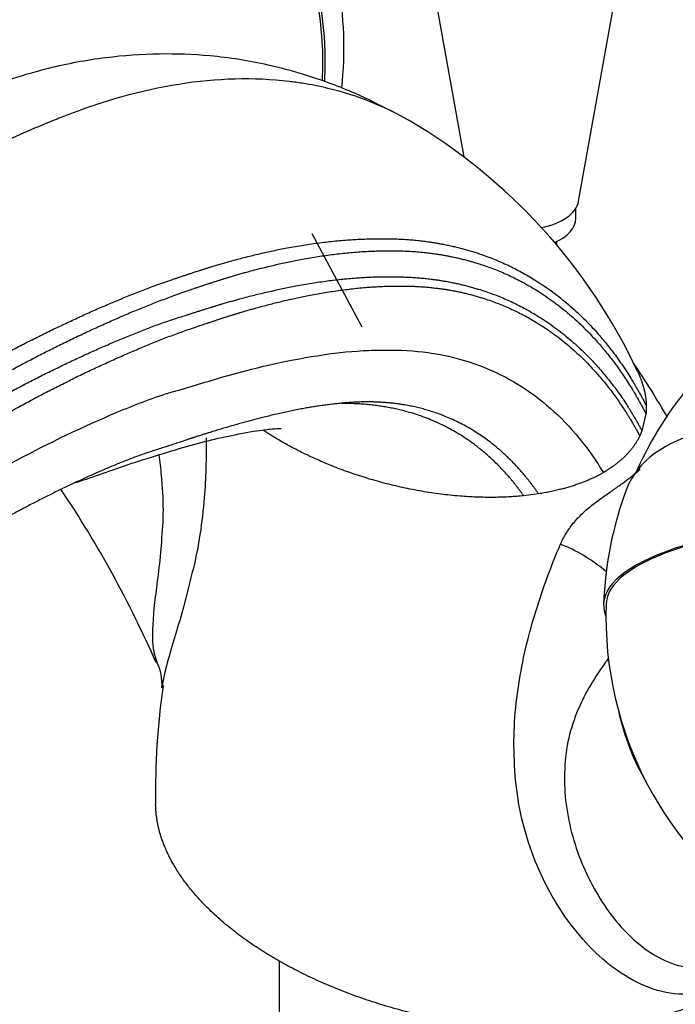
# Paper-space layout 'Layout1' of a CAD drawing. Units: millimetres. Extents: x 0 to 1257, y 0 to 1775.
# Drawn here: x 258 to 310, y 482 to 560 of the extents above; entities that cross this region are included whole.
import ezdxf
from ezdxf import colors
from ezdxf.entities.mleader import LeaderData, LeaderLine
from ezdxf.math import Vec2, Vec3

# ---------------------------------------------------------------- set-up
doc = ezdxf.new("R2010")
doc.units = ezdxf.units.MM
doc.layers.add('DV7_Défaut', color=7, linetype='Continuous')
doc.layers.add('Défaut', color=7, linetype='Continuous')

# ---------------------------------------------------------------- blocks, each defined once
blk = doc.blocks.new('_DOT')
at = {"color": 0}
blk.add_line((0, 0), (-1, 0), dxfattribs=at)
at = {"color": 0, "const_width": 0.333}
blk.add_lwpolyline([(-0.1665, 0, 1), (0.1665, 0, 1)], format="xyb", close=True, dxfattribs=at)
blk = doc.blocks.new('SE6')
at = {"layer": 'DV7_Défaut', "color": 7, "linetype": 'Continuous'}
for p, q in [((291.22, 561.892), (293.572, 548.793)), ((302.657, 545.28), (305.641, 561.898)), ((302.43, 543.9), (302.43, 544.703)), ((285.537, 535.295), (281.578, 542.685)), ((300.93, 541.789), (300.93, 542.097)), ((307.991, 528.434), (307.675, 527.096)), ((307.675, 527.096), (307.501, 526.695)), ((299.487, 522.112), (298.309, 521.96)), ((278.965, 485.136), (278.965, 463.577))]:
    blk.add_line(p, q, dxfattribs=at)
for centre, radius, start, end in [((266.423, 512.725), 45.13, 24.98402, 59.60298), ((333.321, 512.388), 28.5, 122.64686, 156.05654), ((246.192, 491.446), 73.355, 30.03853, 33.99485), ((188.459, 473.323), 88.193, 23.69329, 33.84438), ((333.321, 512.388), 28.7, 159.3165, 178.01883), ((333.321, 512.388), 28.5, 178.01883, 237.62708), ((265.647, 507.025), 4.047, 356.12733, 26.06978), ((327.134, 498.609), 57.958, 171.7485, 181.05845)]:
    blk.add_arc(centre, radius, start, end, dxfattribs=at)
for centre, major_axis, ratio, start_param, end_param in [((255.407, 557.372), (-10.496, 26.497), 0.939479, 4.264739, 5.573557), ((255.407, 557.372), (10.57, -26.683), 0.939479, 1.12171, 2.426656), ((255.407, 557.372), (-25.401, -13.36), 0.997444, 2.546461, 3.141593), ((298.43, 545.533), (-4.25, 0), 0.57735, 1.873606, 3.038289), ((298.43, 543.9), (-4, 0), 0.57735, 2.186922, 3.141593), ((333.321, 512.388), (26.85, -10.137), 0.432121, 2.048424, 3.141593), ((333.321, 512.388), (28.683, -0.992), 0.272862, 1.931617, 3.2644), ((333.321, 512.388), (28.483, -0.985), 0.272862, 1.926309, 3.141593), ((302.657, 514.503), (-4.756, 3.492), 0.422098, 4.558409, 5.305083), ((318.637, 506.638), (-5.743, 14.666), 0.81339, 1.374126, 1.767467)]:
    blk.add_ellipse(centre, major_axis=major_axis, ratio=ratio, start_param=start_param, end_param=end_param, dxfattribs=at)
for points, knots in [([(288.065, 552.287), (286.92, 552.892), (284.721, 553.993), (281.265, 555.245), (278.257, 556.046), (275.771, 556.527), (272.891, 556.874), (269.344, 556.994), (265.08, 556.695), (260.226, 555.775), (254.775, 554.017), (248.992, 550.94), (242.656, 547.687), (235.991, 543.69), (231.864, 540.943), (229.374, 539.268)], [0, 0, 0, 0, 0.054821, 0.113666, 0.155964, 0.190426, 0.226228, 0.289269, 0.35887, 0.435176, 0.535008, 0.643814, 0.757988, 0.876741, 1, 1, 1, 1]), ([(289.428, 551.552), (287.399, 552.746), (284.555, 553.891), (281.14, 554.568), (279.754, 554.759), (277.647, 554.969), (272.945, 555.007), (267.645, 553.988), (263.471, 552.585), (262.152, 552.088), (261.389, 551.783), (259.405, 550.978), (251.295, 547.44), (243.227, 542.834), (236.871, 538.522)], [0, 0, 0, 0, 0.1502005, 0.1926905, 0.2139355, 0.2351804, 0.3201604, 0.4901203, 0.5326103, 0.5538553, 0.5644778, 0.5751002, 0.6600802, 1, 1, 1, 1]), ([(249.99, 519.852), (255.029, 523.216), (261.603, 526.779), (268.464, 529.528), (270.23, 530.104), (270.955, 530.305), (272.173, 530.661), (275.831, 531.792), (280.321, 532.871), (284.246, 533.373), (286.057, 533.471), (287.269, 533.5), (290.39, 533.484), (295.193, 532.534), (300.638, 529.179), (303.453, 525.729), (304.617, 523.793)], [0, 0, 0, 0, 0.25, 0.3125, 0.320312, 0.328125, 0.34375, 0.375, 0.5, 0.5625, 0.578125, 0.59375, 0.625, 0.75, 0.875, 1, 1, 1, 1]), ([(262.845, 523.006), (263.131, 523.096), (264.147, 523.414), (265.907, 524.067), (268.272, 524.848), (270.742, 525.611), (273.052, 526.265), (275.351, 526.78), (277.419, 527.171), (278.672, 527.273), (279.07, 527.279), (279.124, 527.286), (279.124, 527.293)], [0, 0, 0, 0, 0.039233, 0.139275, 0.252274, 0.374607, 0.492654, 0.604377, 0.738959, 0.852309, 0.930869, 1, 1, 1, 1]), ([(273.192, 526.536), (273.192, 524.927), (273.151, 523.35), (272.88, 519.835), (272.581, 517.926), (271.923, 515.25), (271.723, 514.373), (271.286, 512.734), (271.053, 511.966), (270.412, 509.819), (270.044, 508.615), (269.78, 507.37), (269.738, 507.136), (269.706, 506.915)], [0, 0, 0, 0, 0.192693, 0.192693, 0.441327, 0.441327, 0.565645, 0.565645, 0.689962, 0.689962, 0.938597, 0.938597, 1, 1, 1, 1]), ([(269.302, 508.794), (269.085, 509.292), (268.983, 509.922), (268.927, 511.599), (269.032, 512.693), (269.26, 514.609), (269.354, 515.296), (269.53, 516.746), (269.603, 517.516), (269.721, 519.13), (269.794, 519.966), (269.793, 521.751), (269.741, 522.663), (269.604, 524.118), (269.542, 524.653), (269.472, 525.192)], [0, 0, 0, 0, 0.190501, 0.190501, 0.436796, 0.436796, 0.559943, 0.559943, 0.683091, 0.683091, 0.806238, 0.806238, 0.929385, 0.929385, 1, 1, 1, 1]), ([(301.224, 518.118), (301.345, 518.402), (301.488, 518.681), (301.739, 519.096), (301.829, 519.234), (302.024, 519.51), (302.128, 519.647), (302.457, 520.05), (302.699, 520.309), (303.227, 520.811), (303.501, 521.042), (303.919, 521.37), (304.061, 521.477), (304.34, 521.682), (304.478, 521.78), (304.884, 522.066), (305.147, 522.246), (305.654, 522.599), (305.895, 522.77), (306.349, 523.104), (306.562, 523.268), (306.966, 523.587), (307.156, 523.742), (307.404, 523.945), (307.47, 524), (307.536, 524.053)], [0, 0, 0, 0, 0.106629, 0.106629, 0.159943, 0.159943, 0.213258, 0.213258, 0.319886, 0.319886, 0.426515, 0.426515, 0.47983, 0.47983, 0.533144, 0.533144, 0.639773, 0.639773, 0.746402, 0.746402, 0.85303, 0.85303, 0.959659, 0.959659, 1, 1, 1, 1]), ([(317.901, 488.275), (317.274, 486.557), (316.344, 485.023), (314.35, 483.368), (313.509, 482.936), (311.755, 482.478), (310.825, 482.447), (309.011, 482.724), (308.112, 483.031), (306.421, 483.874), (305.61, 484.418), (303.34, 486.297), (302.05, 487.856), (299.881, 491.352), (299.048, 493.246), (298.18, 496.243), (297.955, 497.277), (297.665, 499.33), (297.597, 500.35), (297.521, 502.409), (297.547, 503.434), (297.694, 505.445), (297.817, 506.429), (298.291, 509.294), (298.747, 511.106), (299.833, 514.638), (300.468, 516.353), (301.224, 518.118)], [0, 0, 0, 0, 0.09583, 0.09583, 0.15234, 0.15234, 0.208851, 0.208851, 0.265362, 0.265362, 0.321872, 0.321872, 0.434894, 0.434894, 0.547915, 0.547915, 0.604425, 0.604425, 0.660936, 0.660936, 0.717447, 0.717447, 0.773957, 0.773957, 0.886979, 0.886979, 1, 1, 1, 1]), ([(305.037, 509.128), (304.914, 508.961), (304.793, 508.794), (303.819, 507.411), (303.071, 506.153), (302.217, 504.034), (301.977, 503.28), (301.646, 501.691), (301.573, 500.856), (301.524, 499.196), (301.56, 498.359), (301.782, 496.665), (301.963, 495.814), (302.654, 493.344), (303.339, 491.767), (305.06, 488.895), (306.077, 487.62), (307.897, 486.075), (308.541, 485.635), (309.908, 484.955), (310.641, 484.715), (312.126, 484.534), (312.899, 484.595), (314.371, 485.072), (315.084, 485.497), (316.199, 486.508), (316.649, 487.051), (317.044, 487.651)], [0, 0, 0, 0, 0.018368, 0.018368, 0.151119, 0.151119, 0.217494, 0.217494, 0.28387, 0.28387, 0.350245, 0.350245, 0.416621, 0.416621, 0.549372, 0.549372, 0.682123, 0.682123, 0.748499, 0.748499, 0.814874, 0.814874, 0.88125, 0.88125, 0.947625, 0.947625, 1, 1, 1, 1])]:
    blk.add_open_spline(points, degree=3, knots=knots, dxfattribs=at)
for points in [[(289.332, 551.608), (289.134, 551.715), (288.941, 551.819), (288.75, 551.922)], [(269.706, 506.915), (269.698, 506.857), (269.69, 506.8), (269.683, 506.743)]]:
    blk.add_open_spline(points, degree=3, dxfattribs=at)
for points, weights, degree, knots in [([(246.745, 526.884), (252.416, 530.703), (259.79, 534.792), (267.443, 537.97), (269.423, 538.7), (270.234, 538.983), (271.6, 539.452), (275.715, 540.799), (280.837, 541.959), (285.354, 542.301), (287.455, 542.31), (288.868, 542.276), (292.481, 541.952), (297.91, 540.283), (303.858, 535.743), (306.821, 531.444), (308.015, 529.076)], [1, 0.999674652583, 0.998620827159, 0.996963365425, 0.995968494564, 0.99529901846, 0.99436886339, 0.992611628443, 0.99051719894, 0.988470964907, 0.987108364408, 0.986032491841, 0.984362736591, 0.982488829315, 0.98088297, 0.980146731835, 0.979987396424], 3, [0, 0, 0, 0, 0.25, 0.3125, 0.320312, 0.328125, 0.34375, 0.375, 0.5, 0.5625, 0.578125, 0.59375, 0.625, 0.75, 0.875, 1, 1, 1, 1]), ([(248.148, 526.074), (253.805, 529.891), (261.138, 533.96), (268.719, 537.101), (270.647, 537.814), (271.421, 538.087), (272.733, 538.543), (276.737, 539.863), (281.705, 541.003), (286.056, 541.347), (288.05, 541.358), (289.38, 541.325), (292.847, 541.022), (298.103, 539.413), (303.904, 534.981), (306.809, 530.762), (307.991, 528.434)], [1, 0.999698054527, 0.99872002981, 0.997181787794, 0.996258477091, 0.995637155796, 0.994773905935, 0.993143067303, 0.991199288214, 0.989300237938, 0.988035648056, 0.987037162026, 0.985487510755, 0.983748391929, 0.982258040618, 0.981574759396, 0.981426884836], 3, [0, 0, 0, 0, 0.25, 0.3125, 0.320312, 0.328125, 0.34375, 0.375, 0.5, 0.5625, 0.578125, 0.59375, 0.625, 0.75, 0.875, 1, 1, 1, 1]), ([(248.271, 524.519), (253.762, 528.204), (260.917, 532.13), (268.361, 535.162), (270.286, 535.837), (271.077, 536.089), (272.406, 536.517), (276.399, 537.783), (281.342, 538.903), (285.686, 539.28), (287.701, 539.307), (289.055, 539.286), (292.52, 539.045), (297.76, 537.582), (303.56, 533.389), (306.486, 529.337), (307.675, 527.096)], [1, 0.999772163563, 0.999034183737, 0.997873485491, 0.997176790757, 0.996707965611, 0.996056590477, 0.994826022387, 0.993359321467, 0.991926371189, 0.990972160316, 0.990218741172, 0.989049433941, 0.987737161782, 0.986612600019, 0.986097022296, 0.985985441842], 3, [0, 0, 0, 0, 0.25, 0.3125, 0.320312, 0.328125, 0.34375, 0.375, 0.5, 0.5625, 0.578125, 0.59375, 0.625, 0.75, 0.875, 1, 1, 1, 1]), ([(249.685, 523.702), (255.157, 527.39), (262.257, 531.314), (269.61, 534.34), (271.472, 535.015), (272.217, 535.27), (273.481, 535.7), (277.346, 536.972), (282.116, 538.108), (286.279, 538.517), (288.178, 538.566), (289.441, 538.562), (292.753, 538.361), (297.814, 536.971), (303.464, 532.882), (306.326, 528.903), (307.501, 526.695)], [1, 0.999800493973, 0.999154278534, 0.998137907759, 0.997527843801, 0.997117314899, 0.996546935258, 0.995469382632, 0.994185059205, 0.992930289683, 0.992094730529, 0.991434995579, 0.990411086308, 0.989261989137, 0.988277261442, 0.98782579343, 0.987728087491], 3, [0, 0, 0, 0, 0.25, 0.3125, 0.320312, 0.328125, 0.34375, 0.375, 0.5, 0.5625, 0.578125, 0.59375, 0.625, 0.75, 0.875, 1, 1, 1, 1]), ([(299.487, 522.112), (298.364, 523.753), (295.692, 526.611), (290.621, 529.12), (286.261, 529.517), (283.5, 529.248), (282.453, 529.12), (280.875, 528.887), (277.408, 528.162), (273.442, 527.004), (270.198, 525.895), (269.133, 525.553), (268.507, 525.362), (266.952, 524.819), (260.783, 522.242), (254.863, 518.978), (250.301, 515.924)], [0.987457267463, 0.987557129605, 0.98801856074, 0.989025019684, 0.990199475455, 0.991245980645, 0.991920274812, 0.992774273321, 0.994056733451, 0.99536939969, 0.996470732051, 0.997053698991, 0.99747328756, 0.998096814583, 0.999135614914, 0.999796091217, 1], 3, [0, 0, 0, 0, 0.125, 0.25, 0.375, 0.40625, 0.421875, 0.4375, 0.5, 0.625, 0.65625, 0.671875, 0.679688, 0.6875, 0.75, 1, 1, 1, 1]), ([(298.309, 521.96), (297.184, 523.56), (294.492, 526.37), (289.524, 528.804), (285.777, 529.268), (283.919, 529.271)], [0.984638159288, 0.984760466473, 0.985325609003, 0.986523241281, 0.987728679277, 0.988492019759], 3, [0, 0, 0, 0, 0.3430855, 0.6861711, 1, 1, 1, 1]), ([(298.309, 521.96), (293.733, 521.493), (288.069, 522.117), (282.815, 524.133), (278.789, 526.458), (278.421, 526.68), (278.058, 526.911), (277.702, 527.149)], [0.576787679725, 0.570985818234, 0.569557654589, 0.585786437627, 0.585786437627, 0.585618388949, 0.585317997541, 0.58491591163], 4, [0, 0, 0, 0, 0, 0.907639, 0.907639, 0.907639, 1, 1, 1, 1, 1]), ([(314.163, 482.764), (308.663, 479.589), (297.857, 477.391), (285.808, 481.172), (274.831, 487.51), (271.108, 490.644), (269.225, 494.21), (269.185, 497.539)], [0.585786437627, 0.585786437627, 0.552284749831, 0.585786437627, 0.585786437627, 0.574974890791, 0.571777313257, 0.573684834986], 4, [0, 0, 0, 0, 0, 0.637722, 0.637722, 0.637722, 1, 1, 1, 1, 1])]:
    blk.add_rational_spline(points, weights, degree=degree, knots=knots, dxfattribs=at)
for points, weights in [([(307.328, 531.79), (307.654, 531.099), (307.88, 530.409), (308, 529.732), (308.015, 529.076)], [0.573666202602, 0.573143255381, 0.573020635816, 0.573352109335, 0.574063325902]), ([(308.015, 529.076), (308.018, 528.913), (308.016, 528.752), (308.007, 528.592), (307.991, 528.434)], [0.574063325902, 0.574240178741, 0.574440512232, 0.574663183205, 0.574906558659]), ([(307.501, 526.695), (307.07, 525.805), (306.411, 525.013), (305.567, 524.342), (304.617, 523.793)], [0.578597717585, 0.580973144554, 0.583637905846, 0.585786437627, 0.585786437627]), ([(304.617, 523.793), (303.652, 523.236), (302.465, 522.741), (301.064, 522.358), (299.487, 522.112)], [0.585786437627, 0.585786437627, 0.583565331354, 0.580838821052, 0.578439075017])]:
    blk.add_rational_spline(points, weights, degree=4, dxfattribs=at)

psp = doc.layouts.get("Layout1")

# ---------------------------------------------------------------- block references
at = {"layer": 'Défaut'}
psp.add_blockref('SE6', (0, 0), dxfattribs=at)

# ---------------------------------------------------------------- leaders
at = {"layer": 'Défaut', "color": 7, "linetype": 'Continuous'}
ml = psp.add_multileader_mtext('Standard', dxfattribs=at)
ml.set_content('{\\pxsm0.9;\\fSolid Edge ISO|b1||i0||c0|p34;\\W1.;06/06/2016\\P}', color=256)
ml.set_leader_properties()
ml.set_arrow_properties(name='DOT')
ml.build(insert=Vec2(0, 0))
ml.multileader.update_dxf_attribs({"leader_type": 0, "dogleg_length": 0, "arrow_head_size": 12})
ctx = ml.context
ctx.base_point, ctx.char_height, ctx.arrow_head_size, ctx.landing_gap_size = Vec3(1167.444, 1767.449), 12, 12, 4.2
notes = []
notes.append((ctx, [(0, (0, 0, 0), (0, 0), (1, 0), 1, [])]))
ctx.mtext.insert = Vec3(1171.644, 1773.569)
for ctx, leaders in notes:
    for number, flags, end, landing, length, lines in leaders:
        leader = LeaderData()
        leader.index, (leader.has_last_leader_line, leader.has_dogleg_vector, leader.attachment_direction) = number, flags
        leader.last_leader_point, leader.dogleg_vector, leader.dogleg_length = Vec3(end), Vec3(landing), length
        for number, points, colour, breaks in lines:
            line = LeaderLine()
            line.index, line.vertices, line.color, line.breaks = number, Vec3.list(points), colors.encode_raw_color(colour), breaks
            leader.lines.append(line)
        ctx.leaders.append(leader)

doc.saveas('drawing.dxf')
